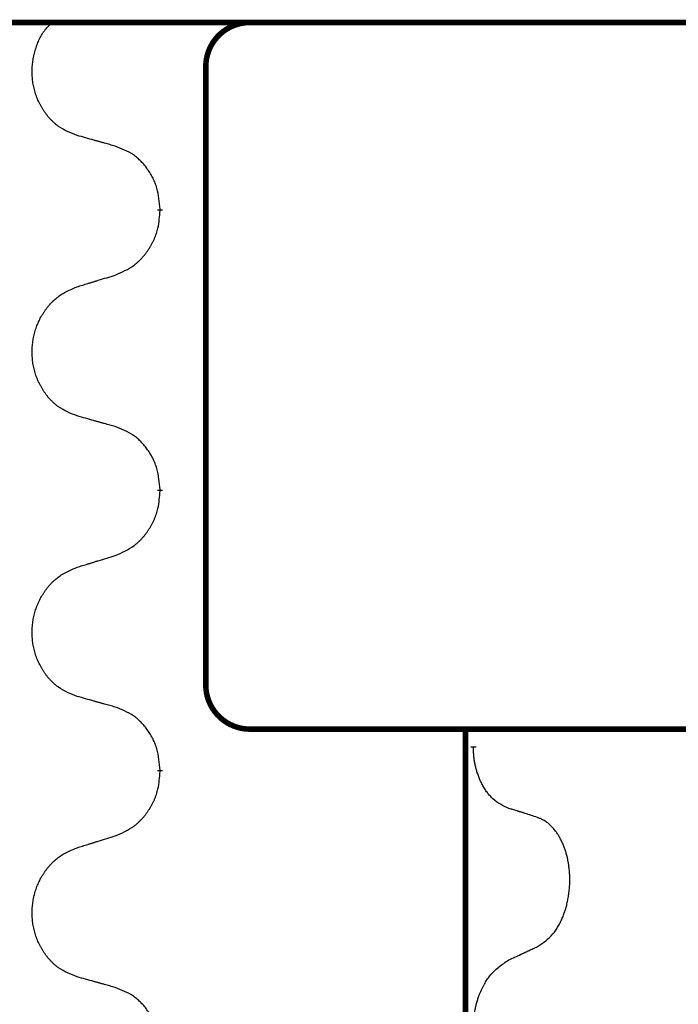
# Model space of a CAD drawing. Units: millimetres. Extents: x -632 to 1148, y -156 to 485.
# Drawn here: x -339 to -332, y 397 to 408 of the extents above; entities that cross this region are included whole.
import ezdxf

# ---------------------------------------------------------------- set-up
doc = ezdxf.new("R2010")
doc.units = ezdxf.units.MM
doc.linetypes.add('SLD_Durchgehend', pattern=[0, 0, 0])

# ---------------------------------------------------------------- blocks, each defined once
blk = doc.blocks.new('HL50WU-0-130', base_point=(258.025, 164.634))
at = {"color": 7, "linetype": 'Continuous'}
blk.add_line((-344.525, 408.162), (-318.725, 408.162), dxfattribs=at)
at = {"color": 7, "linetype": 'SLD_Durchgehend', "const_width": 0.0625}
for points in [[(-344.516, 408.162), (-318.716, 408.162)], [(-337.249, 407.662), (-337.249, 400.662)], [(-337.767, 406.048), (-337.767, 406.033)], [(-337.767, 402.873), (-337.767, 402.858)], [(-336.455, 400.162), (-336.749, 400.162)], [(-334.721, 400.162), (-336.455, 400.162)], [(-326.711, 400.162), (-334.721, 400.162)], [(-334.308, 400.162), (-334.308, 236.262)], [(-334.218, 399.967), (-334.218, 399.952)], [(-337.767, 399.698), (-337.767, 399.683)]]:
    blk.add_lwpolyline(points, dxfattribs=at)
for points in [[(-336.749, 408.162, 0.414214), (-337.249, 407.662, 0.414214)], [(-337.249, 400.662, 0.414214), (-336.749, 400.162, 0.414214)]]:
    blk.add_lwpolyline(points, format="xyb", dxfattribs=at)
at = {"color": 7, "linetype": 'SLD_Durchgehend'}
for points, knots in [([(-338.705, 406.883), (-338.742, 406.897), (-338.814, 406.926), (-338.892, 406.968), (-338.94, 407.003), (-338.963, 407.023), (-338.985, 407.043), (-339.006, 407.065), (-339.027, 407.087), (-339.047, 407.111), (-339.065, 407.136), (-339.083, 407.162), (-339.099, 407.188), (-339.115, 407.214), (-339.129, 407.242), (-339.143, 407.27), (-339.155, 407.298), (-339.167, 407.327), (-339.177, 407.357), (-339.186, 407.387), (-339.194, 407.417), (-339.2, 407.447), (-339.206, 407.478), (-339.21, 407.509), (-339.213, 407.54), (-339.215, 407.571), (-339.216, 407.602), (-339.215, 407.633), (-339.214, 407.664), (-339.211, 407.695), (-339.207, 407.725), (-339.202, 407.756), (-339.196, 407.786), (-339.188, 407.816), (-339.18, 407.846), (-339.171, 407.876), (-339.161, 407.905), (-339.15, 407.934), (-339.138, 407.963), (-339.125, 407.991), (-339.11, 408.018), (-339.095, 408.043), (-339.077, 408.068), (-339.054, 408.097), (-339.023, 408.128), (-338.997, 408.151), (-338.984, 408.162)], [0, 0, 0, 0, 0.117086, 0.234172, 0.264254, 0.294351, 0.324489, 0.354624, 0.385638, 0.416653, 0.447653, 0.478654, 0.509508, 0.540362, 0.571217, 0.602071, 0.633324, 0.664578, 0.695829, 0.727081, 0.758156, 0.789231, 0.82031, 0.851388, 0.882558, 0.913729, 0.944894, 0.97606, 1.006959, 1.03786, 1.068761, 1.099662, 1.13059, 1.161517, 1.192447, 1.223378, 1.254531, 1.285682, 1.316855, 1.348028, 1.37817, 1.408317, 1.438394, 1.468452, 1.519676, 1.5709, 1.5709, 1.5709, 1.5709]), ([(-338.274, 406.762), (-338.294, 406.768), (-338.334, 406.779), (-338.38, 406.792), (-338.41, 406.8), (-338.425, 406.804), (-338.44, 406.808), (-338.455, 406.813), (-338.47, 406.817), (-338.485, 406.821), (-338.5, 406.825), (-338.542, 406.837), (-338.61, 406.856), (-338.674, 406.874), (-338.705, 406.883)], [0, 0, 0, 0, 0.0626283, 0.1252565, 0.140914, 0.1565714, 0.1722289, 0.1878864, 0.2035442, 0.219202, 0.2348598, 0.2505176, 0.3491531, 0.4477886, 0.4477886, 0.4477886, 0.4477886]), ([(-337.767, 406.048), (-337.77, 406.089), (-337.777, 406.169), (-337.794, 406.258), (-337.812, 406.316), (-337.822, 406.344), (-337.833, 406.371), (-337.846, 406.398), (-337.86, 406.424), (-337.875, 406.45), (-337.89, 406.475), (-337.907, 406.499), (-337.924, 406.523), (-337.942, 406.546), (-337.962, 406.568), (-337.981, 406.589), (-338.002, 406.609), (-338.023, 406.628), (-338.045, 406.646), (-338.091, 406.68), (-338.167, 406.72), (-338.238, 406.748), (-338.274, 406.762)], [0, 0, 0, 0, 0.1209346, 0.2418691, 0.2715902, 0.3013222, 0.3310797, 0.3608342, 0.3904011, 0.4199685, 0.4495293, 0.4790908, 0.5083301, 0.5375686, 0.5668172, 0.5960652, 0.6244344, 0.6528069, 0.6811435, 0.7094671, 0.8241186, 0.93877, 0.93877, 0.93877, 0.93877]), ([(-338.274, 405.303), (-338.237, 405.319), (-338.163, 405.351), (-338.084, 405.396), (-338.036, 405.434), (-338.013, 405.454), (-337.99, 405.476), (-337.969, 405.499), (-337.948, 405.523), (-337.928, 405.548), (-337.91, 405.574), (-337.892, 405.6), (-337.875, 405.628), (-337.859, 405.656), (-337.845, 405.684), (-337.831, 405.713), (-337.819, 405.743), (-337.808, 405.774), (-337.799, 405.804), (-337.785, 405.857), (-337.774, 405.934), (-337.769, 406), (-337.767, 406.033)], [0, 0, 0, 0, 0.1207225, 0.241445, 0.272411, 0.3033922, 0.334416, 0.3654362, 0.3974567, 0.4294779, 0.4614868, 0.4934965, 0.5255609, 0.5576245, 0.5896947, 0.6217645, 0.6540243, 0.6862868, 0.7185226, 0.7507482, 0.8503626, 0.9499769, 0.9499769, 0.9499769, 0.9499769]), ([(-338.705, 405.17), (-338.685, 405.176), (-338.645, 405.189), (-338.6, 405.202), (-338.57, 405.212), (-338.555, 405.216), (-338.54, 405.221), (-338.525, 405.225), (-338.511, 405.23), (-338.496, 405.235), (-338.481, 405.239), (-338.439, 405.252), (-338.37, 405.273), (-338.306, 405.293), (-338.274, 405.303)], [0, 0, 0, 0, 0.062728, 0.1254559, 0.141138, 0.1568202, 0.1725023, 0.1881844, 0.2038666, 0.2195488, 0.235231, 0.2509132, 0.3511056, 0.4512981, 0.4512981, 0.4512981, 0.4512981]), ([(-338.705, 403.708), (-338.742, 403.722), (-338.814, 403.751), (-338.892, 403.793), (-338.94, 403.828), (-338.963, 403.848), (-338.985, 403.868), (-339.006, 403.89), (-339.027, 403.912), (-339.047, 403.936), (-339.065, 403.961), (-339.083, 403.987), (-339.099, 404.013), (-339.115, 404.039), (-339.13, 404.067), (-339.143, 404.095), (-339.155, 404.123), (-339.167, 404.152), (-339.177, 404.182), (-339.186, 404.212), (-339.194, 404.242), (-339.2, 404.272), (-339.206, 404.303), (-339.21, 404.333), (-339.213, 404.364), (-339.215, 404.396), (-339.216, 404.427), (-339.215, 404.458), (-339.214, 404.489), (-339.211, 404.52), (-339.207, 404.551), (-339.202, 404.581), (-339.196, 404.612), (-339.189, 404.642), (-339.181, 404.671), (-339.171, 404.701), (-339.161, 404.73), (-339.149, 404.758), (-339.136, 404.786), (-339.123, 404.813), (-339.108, 404.84), (-339.092, 404.866), (-339.076, 404.892), (-339.058, 404.916), (-339.04, 404.941), (-339.02, 404.964), (-339, 404.987), (-338.978, 405.008), (-338.956, 405.029), (-338.934, 405.048), (-338.91, 405.066), (-338.866, 405.096), (-338.798, 405.132), (-338.736, 405.157), (-338.705, 405.17)], [0, 0, 0, 0, 0.117086, 0.234172, 0.26425, 0.294342, 0.324476, 0.354607, 0.385625, 0.416644, 0.447649, 0.478654, 0.509524, 0.540393, 0.571263, 0.602133, 0.633372, 0.664611, 0.695847, 0.727084, 0.758108, 0.789132, 0.820159, 0.851185, 0.8824, 0.913614, 0.944827, 0.97604, 1.007095, 1.038151, 1.069208, 1.100265, 1.131069, 1.161872, 1.192674, 1.223475, 1.254222, 1.284969, 1.315717, 1.346465, 1.376816, 1.407167, 1.437517, 1.467868, 1.498416, 1.528964, 1.559522, 1.59008, 1.619832, 1.649585, 1.679305, 1.709013, 1.809224, 1.909434, 1.909434, 1.909434, 1.909434]), ([(-338.274, 403.587), (-338.294, 403.593), (-338.334, 403.604), (-338.38, 403.617), (-338.41, 403.625), (-338.425, 403.629), (-338.44, 403.633), (-338.455, 403.638), (-338.47, 403.642), (-338.485, 403.646), (-338.5, 403.65), (-338.542, 403.662), (-338.61, 403.681), (-338.674, 403.699), (-338.705, 403.708)], [0, 0, 0, 0, 0.0626283, 0.1252565, 0.140914, 0.1565714, 0.1722289, 0.1878864, 0.2035442, 0.219202, 0.2348598, 0.2505176, 0.3491531, 0.4477886, 0.4477886, 0.4477886, 0.4477886]), ([(-337.767, 402.873), (-337.77, 402.914), (-337.777, 402.994), (-337.794, 403.083), (-337.812, 403.141), (-337.822, 403.169), (-337.833, 403.196), (-337.846, 403.223), (-337.86, 403.249), (-337.875, 403.275), (-337.89, 403.3), (-337.907, 403.324), (-337.924, 403.348), (-337.942, 403.371), (-337.962, 403.393), (-337.981, 403.414), (-338.002, 403.434), (-338.023, 403.453), (-338.045, 403.471), (-338.091, 403.505), (-338.167, 403.545), (-338.238, 403.573), (-338.274, 403.587)], [0, 0, 0, 0, 0.1209346, 0.2418691, 0.2715902, 0.3013222, 0.3310797, 0.3608342, 0.3904011, 0.4199685, 0.4495293, 0.4790908, 0.5083301, 0.5375686, 0.5668172, 0.5960652, 0.6244344, 0.6528069, 0.6811435, 0.7094671, 0.8241186, 0.93877, 0.93877, 0.93877, 0.93877]), ([(-338.274, 402.128), (-338.237, 402.144), (-338.163, 402.176), (-338.084, 402.221), (-338.036, 402.259), (-338.013, 402.279), (-337.99, 402.301), (-337.969, 402.324), (-337.948, 402.348), (-337.928, 402.373), (-337.91, 402.399), (-337.892, 402.425), (-337.875, 402.453), (-337.859, 402.481), (-337.845, 402.509), (-337.831, 402.538), (-337.819, 402.568), (-337.808, 402.599), (-337.799, 402.629), (-337.785, 402.682), (-337.774, 402.759), (-337.769, 402.825), (-337.767, 402.858)], [0, 0, 0, 0, 0.1207225, 0.241445, 0.272411, 0.3033922, 0.334416, 0.3654362, 0.3974567, 0.4294779, 0.4614868, 0.4934965, 0.5255609, 0.5576245, 0.5896947, 0.6217645, 0.6540243, 0.6862868, 0.7185226, 0.7507482, 0.8503626, 0.9499769, 0.9499769, 0.9499769, 0.9499769]), ([(-338.705, 401.995), (-338.685, 402.001), (-338.645, 402.014), (-338.6, 402.027), (-338.57, 402.037), (-338.555, 402.041), (-338.54, 402.046), (-338.525, 402.05), (-338.511, 402.055), (-338.496, 402.06), (-338.481, 402.064), (-338.439, 402.077), (-338.37, 402.098), (-338.306, 402.118), (-338.274, 402.128)], [0, 0, 0, 0, 0.062728, 0.1254559, 0.141138, 0.1568202, 0.1725023, 0.1881844, 0.2038666, 0.2195488, 0.235231, 0.2509132, 0.3511056, 0.4512981, 0.4512981, 0.4512981, 0.4512981]), ([(-338.705, 400.533), (-338.742, 400.547), (-338.814, 400.576), (-338.892, 400.618), (-338.94, 400.653), (-338.963, 400.673), (-338.985, 400.693), (-339.006, 400.715), (-339.027, 400.737), (-339.047, 400.761), (-339.065, 400.786), (-339.083, 400.812), (-339.099, 400.838), (-339.115, 400.864), (-339.13, 400.892), (-339.143, 400.92), (-339.155, 400.948), (-339.167, 400.977), (-339.177, 401.007), (-339.186, 401.037), (-339.194, 401.067), (-339.2, 401.097), (-339.206, 401.128), (-339.21, 401.158), (-339.213, 401.189), (-339.215, 401.221), (-339.216, 401.252), (-339.215, 401.283), (-339.214, 401.314), (-339.211, 401.345), (-339.207, 401.376), (-339.202, 401.406), (-339.196, 401.437), (-339.189, 401.467), (-339.181, 401.496), (-339.171, 401.526), (-339.161, 401.555), (-339.149, 401.583), (-339.136, 401.611), (-339.123, 401.638), (-339.108, 401.665), (-339.092, 401.691), (-339.076, 401.717), (-339.058, 401.741), (-339.04, 401.766), (-339.02, 401.789), (-339, 401.812), (-338.978, 401.833), (-338.956, 401.854), (-338.934, 401.873), (-338.91, 401.891), (-338.866, 401.921), (-338.798, 401.957), (-338.736, 401.982), (-338.705, 401.995)], [0, 0, 0, 0, 0.117086, 0.234172, 0.26425, 0.294342, 0.324476, 0.354607, 0.385625, 0.416644, 0.447649, 0.478654, 0.509524, 0.540393, 0.571263, 0.602133, 0.633372, 0.664611, 0.695847, 0.727084, 0.758108, 0.789132, 0.820159, 0.851185, 0.8824, 0.913614, 0.944827, 0.97604, 1.007095, 1.038151, 1.069208, 1.100265, 1.131069, 1.161872, 1.192674, 1.223475, 1.254222, 1.284969, 1.315717, 1.346465, 1.376816, 1.407167, 1.437517, 1.467868, 1.498416, 1.528964, 1.559522, 1.59008, 1.619832, 1.649585, 1.679305, 1.709013, 1.809224, 1.909434, 1.909434, 1.909434, 1.909434]), ([(-338.274, 400.412), (-338.294, 400.418), (-338.334, 400.429), (-338.38, 400.442), (-338.41, 400.45), (-338.425, 400.454), (-338.44, 400.458), (-338.455, 400.463), (-338.47, 400.467), (-338.485, 400.471), (-338.5, 400.475), (-338.542, 400.487), (-338.61, 400.506), (-338.674, 400.524), (-338.705, 400.533)], [0, 0, 0, 0, 0.0626283, 0.1252565, 0.140914, 0.1565714, 0.1722289, 0.1878864, 0.2035442, 0.219202, 0.2348598, 0.2505176, 0.3491531, 0.4477886, 0.4477886, 0.4477886, 0.4477886]), ([(-337.767, 399.698), (-337.77, 399.739), (-337.777, 399.819), (-337.794, 399.908), (-337.812, 399.966), (-337.822, 399.994), (-337.833, 400.021), (-337.846, 400.048), (-337.86, 400.074), (-337.875, 400.1), (-337.89, 400.125), (-337.907, 400.149), (-337.924, 400.173), (-337.942, 400.196), (-337.962, 400.218), (-337.981, 400.239), (-338.002, 400.259), (-338.023, 400.278), (-338.045, 400.296), (-338.091, 400.33), (-338.167, 400.37), (-338.238, 400.398), (-338.274, 400.412)], [0, 0, 0, 0, 0.1209346, 0.2418691, 0.2715902, 0.3013222, 0.3310797, 0.3608342, 0.3904011, 0.4199685, 0.4495293, 0.4790908, 0.5083301, 0.5375686, 0.5668172, 0.5960652, 0.6244344, 0.6528069, 0.6811435, 0.7094671, 0.8241186, 0.93877, 0.93877, 0.93877, 0.93877]), ([(-333.817, 399.265), (-333.849, 399.28), (-333.913, 399.309), (-333.977, 399.354), (-334.014, 399.389), (-334.03, 399.406), (-334.046, 399.424), (-334.061, 399.444), (-334.076, 399.464), (-334.09, 399.486), (-334.104, 399.509), (-334.116, 399.531), (-334.127, 399.552), (-334.137, 399.571), (-334.146, 399.591), (-334.154, 399.612), (-334.162, 399.633), (-334.17, 399.656), (-334.178, 399.678), (-334.184, 399.7), (-334.19, 399.721), (-334.195, 399.741), (-334.199, 399.761), (-334.203, 399.782), (-334.206, 399.803), (-334.21, 399.824), (-334.212, 399.845), (-334.215, 399.874), (-334.217, 399.91), (-334.217, 399.938), (-334.218, 399.952)], [0, 0, 0, 0, 0.1054562, 0.2109123, 0.2344291, 0.2579548, 0.2815165, 0.3050767, 0.3315574, 0.3580389, 0.3845049, 0.4109705, 0.4328054, 0.4546397, 0.4764736, 0.4983077, 0.5219471, 0.5455868, 0.5692264, 0.5928659, 0.6135516, 0.634237, 0.6549231, 0.6756092, 0.6971494, 0.71869, 0.740226, 0.7617607, 0.804578, 0.8473954, 0.8473954, 0.8473954, 0.8473954]), ([(-338.274, 398.953), (-338.237, 398.969), (-338.163, 399.001), (-338.084, 399.046), (-338.036, 399.084), (-338.013, 399.104), (-337.99, 399.126), (-337.969, 399.149), (-337.948, 399.173), (-337.928, 399.198), (-337.91, 399.224), (-337.892, 399.25), (-337.875, 399.278), (-337.859, 399.306), (-337.845, 399.334), (-337.831, 399.363), (-337.819, 399.393), (-337.808, 399.424), (-337.799, 399.454), (-337.785, 399.507), (-337.774, 399.584), (-337.769, 399.65), (-337.767, 399.683)], [0, 0, 0, 0, 0.1207225, 0.241445, 0.272411, 0.3033922, 0.334416, 0.3654362, 0.3974567, 0.4294779, 0.4614868, 0.4934965, 0.5255609, 0.5576245, 0.5896947, 0.6217645, 0.6540243, 0.6862868, 0.7185226, 0.7507482, 0.8503626, 0.9499769, 0.9499769, 0.9499769, 0.9499769]), ([(-333.494, 399.163), (-333.517, 399.17), (-333.563, 399.185), (-333.613, 399.201), (-333.644, 399.211), (-333.655, 399.215), (-333.667, 399.219), (-333.678, 399.222), (-333.69, 399.226), (-333.701, 399.229), (-333.713, 399.233), (-333.736, 399.24), (-333.771, 399.251), (-333.801, 399.26), (-333.817, 399.265)], [0, 0, 0, 0, 0.0726997, 0.1453994, 0.1575073, 0.1696152, 0.1817231, 0.193831, 0.205927, 0.2180229, 0.2301189, 0.2422149, 0.2905443, 0.3388737, 0.3388737, 0.3388737, 0.3388737]), ([(-333.494, 397.7), (-333.462, 397.721), (-333.398, 397.763), (-333.335, 397.822), (-333.301, 397.865), (-333.286, 397.886), (-333.271, 397.908), (-333.257, 397.931), (-333.244, 397.956), (-333.231, 397.981), (-333.218, 398.008), (-333.207, 398.033), (-333.198, 398.058), (-333.189, 398.083), (-333.18, 398.107), (-333.173, 398.132), (-333.165, 398.158), (-333.159, 398.184), (-333.152, 398.211), (-333.147, 398.238), (-333.142, 398.267), (-333.138, 398.295), (-333.134, 398.324), (-333.131, 398.353), (-333.129, 398.383), (-333.127, 398.413), (-333.127, 398.442), (-333.127, 398.471), (-333.127, 398.498), (-333.129, 398.524), (-333.13, 398.549), (-333.133, 398.575), (-333.136, 398.6), (-333.139, 398.625), (-333.143, 398.649), (-333.147, 398.673), (-333.152, 398.697), (-333.157, 398.719), (-333.163, 398.742), (-333.169, 398.764), (-333.176, 398.785), (-333.183, 398.805), (-333.19, 398.826), (-333.198, 398.846), (-333.207, 398.866), (-333.216, 398.887), (-333.225, 398.906), (-333.235, 398.925), (-333.246, 398.944), (-333.256, 398.961), (-333.267, 398.978), (-333.28, 398.997), (-333.295, 399.017), (-333.312, 399.037), (-333.33, 399.057), (-333.349, 399.076), (-333.367, 399.092), (-333.386, 399.107), (-333.406, 399.12), (-333.43, 399.135), (-333.459, 399.149), (-333.482, 399.158), (-333.494, 399.163)], [0, 0, 0, 0, 0.114626, 0.229253, 0.255136, 0.281028, 0.306957, 0.332884, 0.361934, 0.390985, 0.420018, 0.449052, 0.474762, 0.500472, 0.526183, 0.551894, 0.5793, 0.606707, 0.634112, 0.661518, 0.690573, 0.719628, 0.748686, 0.777743, 0.807529, 0.837316, 0.867099, 0.896882, 0.922639, 0.948395, 0.974152, 0.999908, 1.024987, 1.050066, 1.075144, 1.100222, 1.123355, 1.146488, 1.16962, 1.192753, 1.214494, 1.236235, 1.257976, 1.279718, 1.301816, 1.323914, 1.34601, 1.368106, 1.38839, 1.408673, 1.42896, 1.449249, 1.476285, 1.503323, 1.530378, 1.557432, 1.581269, 1.605108, 1.628896, 1.652672, 1.68974, 1.726808, 1.726808, 1.726808, 1.726808]), ([(-338.705, 398.82), (-338.685, 398.826), (-338.645, 398.839), (-338.6, 398.852), (-338.57, 398.862), (-338.555, 398.866), (-338.54, 398.871), (-338.525, 398.875), (-338.511, 398.88), (-338.496, 398.885), (-338.481, 398.889), (-338.439, 398.902), (-338.37, 398.923), (-338.306, 398.943), (-338.274, 398.953)], [0, 0, 0, 0, 0.062728, 0.1254559, 0.141138, 0.1568202, 0.1725023, 0.1881844, 0.2038666, 0.2195488, 0.235231, 0.2509132, 0.3511056, 0.4512981, 0.4512981, 0.4512981, 0.4512981]), ([(-338.705, 397.358), (-338.742, 397.372), (-338.814, 397.401), (-338.892, 397.443), (-338.94, 397.478), (-338.963, 397.498), (-338.985, 397.518), (-339.006, 397.54), (-339.027, 397.562), (-339.047, 397.586), (-339.065, 397.611), (-339.083, 397.637), (-339.099, 397.663), (-339.115, 397.689), (-339.13, 397.717), (-339.143, 397.745), (-339.155, 397.773), (-339.167, 397.802), (-339.177, 397.832), (-339.186, 397.862), (-339.194, 397.892), (-339.2, 397.922), (-339.206, 397.953), (-339.21, 397.983), (-339.213, 398.014), (-339.215, 398.046), (-339.216, 398.077), (-339.215, 398.108), (-339.214, 398.139), (-339.211, 398.17), (-339.207, 398.201), (-339.202, 398.231), (-339.196, 398.262), (-339.189, 398.292), (-339.181, 398.321), (-339.171, 398.351), (-339.161, 398.38), (-339.149, 398.408), (-339.136, 398.436), (-339.123, 398.463), (-339.108, 398.49), (-339.092, 398.516), (-339.076, 398.542), (-339.058, 398.566), (-339.04, 398.591), (-339.02, 398.614), (-339, 398.637), (-338.978, 398.658), (-338.956, 398.679), (-338.934, 398.698), (-338.91, 398.716), (-338.866, 398.746), (-338.798, 398.782), (-338.736, 398.807), (-338.705, 398.82)], [0, 0, 0, 0, 0.117086, 0.234172, 0.26425, 0.294342, 0.324476, 0.354607, 0.385625, 0.416644, 0.447649, 0.478654, 0.509524, 0.540393, 0.571263, 0.602133, 0.633372, 0.664611, 0.695847, 0.727084, 0.758108, 0.789132, 0.820159, 0.851185, 0.8824, 0.913614, 0.944827, 0.97604, 1.007095, 1.038151, 1.069208, 1.100265, 1.131069, 1.161872, 1.192674, 1.223475, 1.254222, 1.284969, 1.315717, 1.346465, 1.376816, 1.407167, 1.437517, 1.467868, 1.498416, 1.528964, 1.559522, 1.59008, 1.619832, 1.649585, 1.679305, 1.709013, 1.809224, 1.909434, 1.909434, 1.909434, 1.909434]), ([(-333.817, 397.549), (-333.794, 397.56), (-333.749, 397.581), (-333.699, 397.604), (-333.669, 397.618), (-333.657, 397.624), (-333.645, 397.629), (-333.634, 397.635), (-333.622, 397.64), (-333.61, 397.645), (-333.599, 397.651), (-333.575, 397.662), (-333.54, 397.678), (-333.509, 397.693), (-333.494, 397.7)], [0, 0, 0, 0, 0.075268, 0.1505361, 0.163415, 0.176294, 0.1891729, 0.2020518, 0.2149361, 0.2278204, 0.2407047, 0.253589, 0.3051493, 0.3567097, 0.3567097, 0.3567097, 0.3567097]), ([(-334.218, 396.792), (-334.216, 396.825), (-334.212, 396.891), (-334.203, 396.965), (-334.194, 397.012), (-334.189, 397.035), (-334.183, 397.057), (-334.177, 397.079), (-334.17, 397.1), (-334.163, 397.121), (-334.156, 397.141), (-334.147, 397.165), (-334.136, 397.191), (-334.123, 397.219), (-334.109, 397.248), (-334.094, 397.275), (-334.08, 397.3), (-334.065, 397.324), (-334.049, 397.347), (-334.009, 397.399), (-333.935, 397.472), (-333.856, 397.524), (-333.817, 397.549)], [0, 0, 0, 0, 0.0991279, 0.1982558, 0.2212992, 0.2443459, 0.2673984, 0.2904499, 0.3123028, 0.3341557, 0.3560082, 0.3778615, 0.4093786, 0.4408961, 0.4724293, 0.503962, 0.5321252, 0.5602895, 0.5884188, 0.6165402, 0.7571053, 0.8976704, 0.8976704, 0.8976704, 0.8976704]), ([(-338.274, 397.237), (-338.294, 397.243), (-338.334, 397.254), (-338.38, 397.267), (-338.41, 397.275), (-338.425, 397.279), (-338.44, 397.283), (-338.455, 397.288), (-338.47, 397.292), (-338.485, 397.296), (-338.5, 397.3), (-338.542, 397.312), (-338.61, 397.331), (-338.674, 397.349), (-338.705, 397.358)], [0, 0, 0, 0, 0.0626283, 0.1252565, 0.140914, 0.1565714, 0.1722289, 0.1878864, 0.2035442, 0.219202, 0.2348598, 0.2505176, 0.3491531, 0.4477886, 0.4477886, 0.4477886, 0.4477886]), ([(-337.767, 396.523), (-337.77, 396.564), (-337.777, 396.644), (-337.794, 396.733), (-337.812, 396.791), (-337.822, 396.819), (-337.833, 396.846), (-337.846, 396.873), (-337.86, 396.899), (-337.875, 396.925), (-337.89, 396.95), (-337.907, 396.974), (-337.924, 396.998), (-337.942, 397.021), (-337.962, 397.043), (-337.981, 397.064), (-338.002, 397.084), (-338.023, 397.103), (-338.045, 397.121), (-338.091, 397.155), (-338.167, 397.195), (-338.238, 397.223), (-338.274, 397.237)], [0, 0, 0, 0, 0.1209346, 0.2418691, 0.2715902, 0.3013222, 0.3310797, 0.3608342, 0.3904011, 0.4199685, 0.4495293, 0.4790908, 0.5083301, 0.5375686, 0.5668172, 0.5960652, 0.6244344, 0.6528069, 0.6811435, 0.7094671, 0.8241186, 0.93877, 0.93877, 0.93877, 0.93877])]:
    blk.add_open_spline(points, degree=3, knots=knots, dxfattribs=at)

msp = doc.modelspace()

# ---------------------------------------------------------------- block references
msp.add_blockref('HL50WU-0-130', (258.025, 164.634))

doc.saveas('drawing.dxf')
